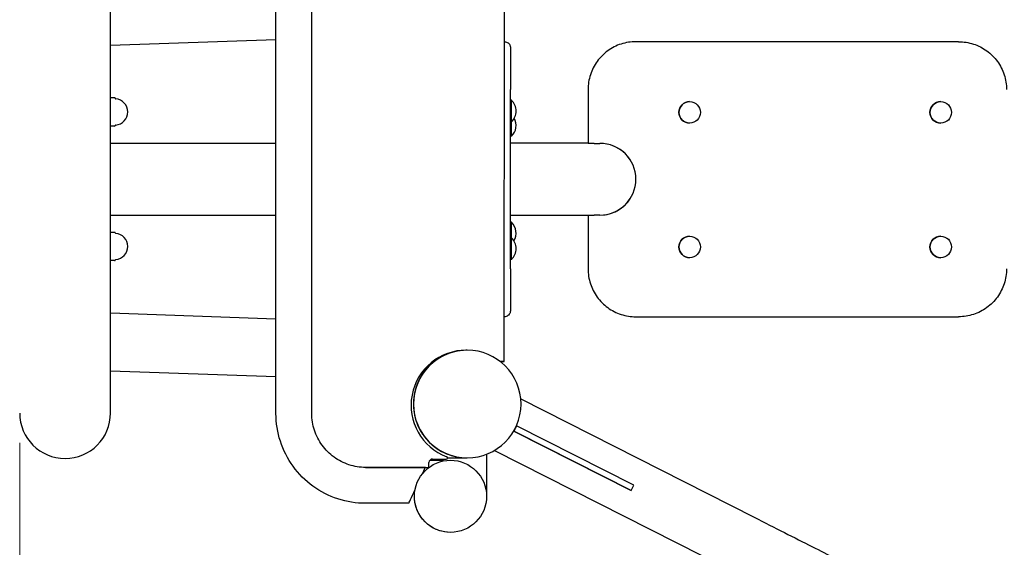
# Model space of a CAD drawing. Units: millimetres. Extents: x -6611 to -2480, y 825 to 8836.
# Drawn here: x -5111 to -4287, y 3836 to 4278 of the extents above; entities that cross this region are included whole.
import ezdxf

# ---------------------------------------------------------------- set-up
doc = ezdxf.new("R2010")
doc.units = ezdxf.units.MM
doc.header["$LTSCALE"] = 50
doc.layers.add('Dimension (ISO)', color=161, linetype='Continuous', lineweight=18)
doc.layers.add('Visible (ISO)', color=7, linetype='Continuous', lineweight=30)
doc.styles.add('Label Text (ISO)', font='tahoma.ttf')
doc.dimstyles.new('Default (ISO)', dxfattribs={"dimscale": 50, "dimtxt": 3.5, "dimasz": 2.5, "dimexe": 1, "dimexo": 0.5, "dimgap": 0.762, "dimtad": 1, "dimtoh": 1, "dimrnd": 1e-08, "dimtxsty": 'Label Text (ISO)', "dimcen": 0.09, "dimdle": 10, "dimclrd": 256, "dimclre": 256, "dimclrt": 256, "dimadec": 0, "dimazin": 0, "dimtfac": 0.714286, "dimtdec": 3, "dimtmove": 0, "dimatfit": 3, "dimfxl": 0, "dimtolj": 1, "dimtzin": 0, "dimlwd": -1, "dimlwe": -1, "dimarcsym": 0})

# ---------------------------------------------------------------- blocks, each defined once
blk = doc.blocks.new('*D8')
at = {"layer": 'Defpoints', "color": 0}
for p in [(-4302.86, 4569.16), (-4302.86, 3719.82), (-3994.53, 3719.82)]:
    blk.add_point(p, dxfattribs=at)
at = {"layer": 'Dimension (ISO)'}
for p, q in [((-4277.86, 4569.16), (-3944.53, 4569.16)), ((-3994.53, 4469.16), (-3994.53, 3819.82)), ((-4277.86, 3719.82), (-3944.53, 3719.82))]:
    blk.add_line(p, q, dxfattribs=at)
for points in [[(-4011.2, 4469.16), (-3977.87, 4469.16), (-3994.53, 4569.16)], [(-4011.2, 3819.82), (-3977.87, 3819.82), (-3994.53, 3719.82)]]:
    blk.add_solid(points, dxfattribs=at)
at = {"layer": 'Dimension (ISO)', "insert": (-4137.2, 4154.02), "char_height": 100, "attachment_point": 2, "rotation": 90, "style": 'Label Text (ISO)'}
blk.add_mtext('\\A1;849', dxfattribs=at)
blk = doc.blocks.new('*D9')
at = {"layer": 'Defpoints', "color": 0}
for p in [(-5110.56, 3948.69), (-4288.48, 3743.02), (-4288.48, 3470.8)]:
    blk.add_point(p, dxfattribs=at)
at = {"layer": 'Dimension (ISO)'}
for p, q in [((-5110.56, 3923.69), (-5110.56, 3420.8)), ((-4288.48, 3718.02), (-4288.48, 3420.8)), ((-5010.56, 3470.8), (-4388.48, 3470.8))]:
    blk.add_line(p, q, dxfattribs=at)
for points in [[(-5010.56, 3487.46), (-5010.56, 3454.13), (-5110.56, 3470.8)], [(-4388.48, 3487.46), (-4388.48, 3454.13), (-4288.48, 3470.8)]]:
    blk.add_solid(points, dxfattribs=at)
at = {"layer": 'Dimension (ISO)', "insert": (-4684.09, 3613.46), "char_height": 100, "attachment_point": 2, "style": 'Label Text (ISO)'}
blk.add_mtext('\\A1;822', dxfattribs=at)
blk = doc.blocks.new('26059 Motyl - Tytan')
at = {"layer": 'Visible (ISO)'}
for p, q in [((-4896.21, 3948.19), (-4896.21, 4340.19)), ((-4866.21, 3948.19), (-4866.21, 4340.19)), ((-5034.56, 3948.69), (-5034.56, 4339.69)), ((-4705.24, 3991.71), (-4705.18, 4296.69)), ((-5034.56, 4256.31), (-4896.21, 4261.14)), ((-4705.12, 4259.19), (-4705.19, 4259.19)), ((-4595.18, 4259.19), (-4595.18, 4259.19)), ((-4325.18, 4259.19), (-4595.18, 4259.19)), ((-4700.12, 4069.19), (-4700.12, 4219.19)), ((-4635.18, 4219.19), (-4635.18, 4174.19)), ((-5031.15, 4212.24), (-5034.56, 4212.24)), ((-4699.15, 4210.19), (-4700.12, 4210.19)), ((-4550.18, 4209.06), (-4550.18, 4209.06)), ((-4340.18, 4209.06), (-4340.18, 4209.06)), ((-4699.15, 4192.19), (-4700.12, 4192.19)), ((-5031.15, 4188.64), (-5034.56, 4188.64)), ((-4550.18, 4191.06), (-4550.18, 4191.06)), ((-4340.18, 4191.06), (-4340.18, 4191.06)), ((-4699.17, 4180.19), (-4700.12, 4180.19)), ((-5034.56, 4174.34), (-4896.21, 4174.34)), ((-4635.18, 4174.34), (-4700.12, 4174.34)), ((-4630.18, 4174.19), (-4635.18, 4174.19)), ((-4635.18, 4174.19), (-4635.18, 4174.19)), ((-4630.18, 4174.19), (-4625.18, 4174.19)), ((-5034.56, 4114.04), (-4896.21, 4114.04)), ((-4700.12, 4114.04), (-4635.18, 4114.04)), ((-4635.18, 4114.19), (-4635.18, 4114.19)), ((-4635.18, 4114.19), (-4630.18, 4114.19)), ((-4635.18, 4114.19), (-4635.18, 4069.19)), ((-4625.18, 4114.19), (-4630.18, 4114.19)), ((-4699.17, 4108.19), (-4700.12, 4108.19)), ((-5031.15, 4099.74), (-5034.56, 4099.74)), ((-4699.15, 4095.19), (-4700.12, 4095.19)), ((-4550.18, 4096.56), (-4550.18, 4096.56)), ((-4340.18, 4096.56), (-4340.18, 4096.56)), ((-4699.15, 4077.19), (-4700.12, 4077.19)), ((-4550.18, 4078.56), (-4550.18, 4078.56)), ((-4340.18, 4078.56), (-4340.18, 4078.56)), ((-5031.15, 4076.14), (-5034.56, 4076.14)), ((-4896.21, 4027.24), (-5034.56, 4032.07)), ((-4705.24, 4029.19), (-4705.12, 4029.19)), ((-4595.18, 4029.19), (-4595.18, 4029.19)), ((-4595.18, 4029.19), (-4325.18, 4029.19)), ((-4736.92, 4001.19), (-4737.51, 4001.19)), ((-4736.23, 4001.19), (-4736.23, 4001.19)), ((-4736.23, 4001.19), (-4736.22, 4001.19)), ((-4707.25, 3991.69), (-4707.25, 3991.71)), ((-4707.24, 3991.71), (-4707.25, 3991.69)), ((-4705.25, 3991.69), (-4707.25, 3991.69)), ((-4705.24, 3991.71), (-4705.25, 3991.69)), ((-4896.21, 3978.91), (-5034.56, 3983.74)), ((-4691.43, 3960.54), (-4496.14, 3861.49)), ((-4694.96, 3938.06), (-4695.95, 3936.11)), ((-4695.8, 3936.42), (-4694.97, 3938.06)), ((-4694.96, 3938.06), (-4694.97, 3938.06)), ((-4596.87, 3888.31), (-4694.96, 3938.06)), ((-4697.23, 3933.6), (-4696.39, 3935.26)), ((-4697.23, 3933.6), (-4697.22, 3933.6)), ((-4694.55, 3932.25), (-4697.23, 3933.6)), ((-4696.23, 3935.56), (-4697.22, 3933.6)), ((-4697.22, 3933.6), (-4599.13, 3883.85)), ((-4599.13, 3883.85), (-4694.56, 3932.25)), ((-4694.56, 3932.25), (-4694.55, 3932.25)), ((-4694.56, 3932.25), (-4694.56, 3932.25)), ((-4713.29, 3917.47), (-4517.99, 3818.41)), ((-4768.21, 3903.29), (-4768.21, 3907.19)), ((-4767.45, 3909.19), (-4756.23, 3909.19)), ((-4765.21, 3910.19), (-4753.74, 3910.19)), ((-4756.23, 3909.19), (-4756.23, 3910.19)), ((-4752.74, 3911.19), (-4736.23, 3911.19)), ((-4750.26, 3909.19), (-4750.23, 3909.19)), ((-4736.23, 3911.19), (-4736.23, 3911.19)), ((-4736.23, 3911.19), (-4736.22, 3911.19)), ((-4821.21, 3903.19), (-4768.31, 3903.19)), ((-4821.21, 3903.19), (-4821.21, 3903.19)), ((-4771.21, 3903.19), (-4821.21, 3903.19)), ((-4599.13, 3883.85), (-4596.87, 3888.31)), ((-4785.2, 3873.19), (-4821.21, 3873.19)), ((-4750.26, 3848.89), (-4750.23, 3848.89))]:
    blk.add_line(p, q, dxfattribs=at)
for centre, radius in [((-4550.18, 4200.06), 9), ((-4340.18, 4200.06), 9), ((-4550.18, 4087.56), 9), ((-4340.18, 4087.56), 9), ((-4750.23, 3879.04), 30.15), ((-4750.23, 3879.04), 30.15)]:
    blk.add_circle(centre, radius, dxfattribs=at)
for centre, radius, start, end in [((-5031.15, 4211.74), 0.5, 9.63348, 90), ((-5030.16, 4211.91), 0.5, 189.63348, 264.95715), ((-5031.17, 4200.44), 11.01, 275.04285, 84.95715), ((-4707.82, 4201.19), 12.5, 313.94552, 46.05448), ((-4550.18, 4200.06), 9, 90, 270), ((-4340.18, 4200.06), 9, 90, 270), ((-4707.85, 4189.19), 12.5, 313.94552, 28.55188), ((-5031.15, 4189.14), 0.5, 270, 350.36652), ((-5030.16, 4188.97), 0.5, 95.04285, 170.36652), ((-4625.18, 4144.19), 30, 23.63597, 90), ((-4625.18, 4144.19), 30, 270, 90), ((-4625.18, 4144.19), 30, 270, 336.36403), ((-4707.85, 4099.19), 12.5, 328.791, 46.05448), ((-5031.15, 4099.24), 0.5, 9.63348, 90), ((-5030.16, 4099.41), 0.5, 189.63348, 264.95715), ((-5031.17, 4087.94), 11.01, 275.04285, 84.95715), ((-4707.82, 4086.19), 12.5, 313.94552, 46.05448), ((-4550.18, 4087.56), 9, 90, 270), ((-4340.18, 4087.56), 9, 90, 270), ((-5030.16, 4076.47), 0.5, 95.04285, 170.36652), ((-5031.15, 4076.64), 0.5, 270, 350.36652), ((-4737.21, 3955.19), 46, 89.33116, 249.4177), ((-4736.23, 3956.19), 45, 90.56614, 270), ((-4736.23, 3956.19), 45, 89.99928, 270.00072), ((-4736.23, 3956.19), 45, 90, 270), ((-4736.22, 3956.19), 45, 90, 270), ((-4736.22, 3956.19), 45, 90, 270), ((-4737.21, 3955.19), 46, 89.33116, 89.99988), ((-4736.22, 3956.19), 45, 270, 90), ((-5072.56, 3948.69), 38, 180, 0), ((-4753.74, 3911.19), 1, 270, 69.4177), ((-4765.21, 3907.19), 3, 90, 180), ((-4768.31, 3903.29), 0.1, 270, 0)]:
    blk.add_arc(centre, radius, start, end, dxfattribs=at)
for centre, major_axis, ratio, start_param, end_param in [((-4699.15, 4201.19), (0, -9), 0.000095, 0.000091, 3.141593), ((-4699.17, 4189.19), (0, -9), 0.000095, 0.000091, 1.910633), ((-4699.17, 4099.19), (0, 9), 0.000095, 4.25183, 6.283171), ((-4699.15, 4086.19), (0, -9), 0.000095, 0.000091, 3.141593), ((-4778.21, 3888.19), (6.99, 15), 0.000078, 5.435251, 6.283222), ((-4778.21, 3888.19), (6.99, 15), 0.000078, 3.141629, 4.47542)]:
    blk.add_ellipse(centre, major_axis=major_axis, ratio=ratio, start_param=start_param, end_param=end_param, dxfattribs=at)
for points, knots in [([(-4705.12, 4259.19), (-4704.58, 4259.19), (-4704.03, 4259.1), (-4703.02, 4258.76), (-4702.54, 4258.5), (-4701.69, 4257.86), (-4701.31, 4257.47), (-4700.71, 4256.6), (-4700.47, 4256.11), (-4700.25, 4255.35), (-4700.19, 4255.09), (-4700.14, 4254.7), (-4700.13, 4254.57), (-4700.12, 4254.41), (-4700.12, 4254.37), (-4700.12, 4254.33), (-4700.12, 4254.32), (-4700.12, 4254.29), (-4700.12, 4254.28), (-4700.12, 4254.26), (-4700.12, 4254.25), (-4700.12, 4254.24), (-4700.12, 4254.23), (-4700.12, 4254.21), (-4700.12, 4254.2), (-4700.12, 4254.17), (-4700.12, 4254.15), (-4700.12, 4254.02), (-4700.12, 4253.83), (-4700.12, 4252.83), (-4700.12, 4251.45), (-4700.12, 4247.67), (-4700.12, 4245.27), (-4700.12, 4239.72), (-4700.12, 4236.51), (-4700.12, 4229.68), (-4700.12, 4225.99), (-4700.12, 4221.26), (-4700.12, 4220.22), (-4700.12, 4219.19)], [0, 0, 0, 0, 0.162146, 0.162146, 0.321363, 0.321363, 0.480684, 0.480684, 0.640002, 0.640002, 0.718861, 0.718861, 0.757001, 0.757001, 0.768208, 0.768208, 0.773125, 0.773125, 0.781268, 0.781268, 0.7893, 0.7893, 0.805731, 0.805731, 0.853383, 0.853383, 0.99626, 0.99626, 1.425633, 1.425633, 2.583306, 2.583306, 3.698215, 3.698215, 4.813593, 4.813593, 5.92887, 5.92887, 6.238622, 6.238622, 6.238622, 6.238622]), ([(-4595.18, 4259.19), (-4599.37, 4259.19), (-4603.55, 4258.53), (-4611.52, 4255.94), (-4615.3, 4254.01), (-4622.08, 4249.09), (-4625.08, 4246.09), (-4630, 4239.31), (-4631.92, 4235.53), (-4634.51, 4227.57), (-4635.18, 4223.38), (-4635.18, 4219.19)], [4.712389, 4.712389, 4.712389, 4.712389, 5.026548, 5.026548, 5.340708, 5.340708, 5.654867, 5.654867, 5.969026, 5.969026, 6.283185, 6.283185, 6.283185, 6.283185]), ([(-4325.18, 4259.19), (-4320.99, 4259.19), (-4316.8, 4258.53), (-4308.83, 4255.94), (-4305.05, 4254.01), (-4298.28, 4249.09), (-4295.28, 4246.09), (-4290.35, 4239.31), (-4288.43, 4235.53), (-4285.84, 4227.57), (-4285.18, 4223.38), (-4285.18, 4219.19)], [1.570796, 1.570796, 1.570796, 1.570796, 1.884956, 1.884956, 2.199115, 2.199115, 2.513274, 2.513274, 2.827433, 2.827433, 3.141593, 3.141593, 3.141593, 3.141593]), ([(-4700.12, 4069.19), (-4700.12, 4065.41), (-4700.12, 4061.57), (-4700.12, 4054.47), (-4700.12, 4051.1), (-4700.12, 4045.16), (-4700.12, 4042.52), (-4700.12, 4038.29), (-4700.12, 4036.65), (-4700.12, 4035.08), (-4700.12, 4034.7), (-4700.12, 4034.36), (-4700.12, 4034.28), (-4700.12, 4034.21), (-4700.12, 4034.2), (-4700.12, 4034.17), (-4700.12, 4034.17), (-4700.12, 4034.14), (-4700.12, 4034.14), (-4700.12, 4034.12), (-4700.12, 4034.11), (-4700.12, 4034.09), (-4700.12, 4034.07), (-4700.12, 4034.04), (-4700.12, 4034.02), (-4700.13, 4033.91), (-4700.13, 4033.81), (-4700.16, 4033.53), (-4700.19, 4033.34), (-4700.32, 4032.73), (-4700.47, 4032.31), (-4700.91, 4031.45), (-4701.23, 4031.01), (-4701.99, 4030.26), (-4702.43, 4029.94), (-4703.38, 4029.47), (-4703.9, 4029.31), (-4704.66, 4029.21), (-4704.89, 4029.19), (-4705.12, 4029.19)], [0, 0, 0, 0, 1.135051, 1.135051, 2.249599, 2.249599, 3.364896, 3.364896, 4.480215, 4.480215, 5.032667, 5.032667, 5.286813, 5.286813, 5.397131, 5.397131, 5.438506, 5.438506, 5.45405, 5.45405, 5.461079, 5.461079, 5.468182, 5.468182, 5.475289, 5.475289, 5.504062, 5.504062, 5.560194, 5.560194, 5.691244, 5.691244, 5.851062, 5.851062, 6.010358, 6.010358, 6.169677, 6.169677, 6.238976, 6.238976, 6.238976, 6.238976]), ([(-4635.18, 4069.19), (-4635.18, 4065), (-4634.51, 4060.81), (-4631.92, 4052.85), (-4630, 4049.07), (-4625.08, 4042.29), (-4622.08, 4039.29), (-4615.3, 4034.37), (-4611.52, 4032.44), (-4603.55, 4029.85), (-4599.37, 4029.19), (-4595.18, 4029.19)], [0, 0, 0, 0, 0.314159, 0.314159, 0.628319, 0.628319, 0.942478, 0.942478, 1.256637, 1.256637, 1.570796, 1.570796, 1.570796, 1.570796]), ([(-4285.18, 4069.19), (-4285.18, 4065), (-4285.84, 4060.81), (-4288.43, 4052.85), (-4290.35, 4049.07), (-4295.28, 4042.29), (-4298.28, 4039.29), (-4305.05, 4034.37), (-4308.83, 4032.44), (-4316.8, 4029.85), (-4320.99, 4029.19), (-4325.18, 4029.19)], [3.141593, 3.141593, 3.141593, 3.141593, 3.455752, 3.455752, 3.769911, 3.769911, 4.08407, 4.08407, 4.39823, 4.39823, 4.712389, 4.712389, 4.712389, 4.712389]), ([(-4708.6, 3991.71), (-4708.55, 3991.71), (-4708.51, 3991.71), (-4707.96, 3991.71), (-4707.47, 3991.71), (-4706.6, 3991.71), (-4706.23, 3991.71), (-4705.71, 3991.71), (-4705.54, 3991.71), (-4705.3, 3991.71), (-4705.24, 3991.71), (-4705.24, 3991.71)], [0.0651988, 0.0651988, 0.0651988, 0.0651988, 0.0779867, 0.0779867, 0.2342526, 0.2342526, 0.3905104, 0.3905104, 0.5101574, 0.5101574, 0.629766, 0.629766, 0.629766, 0.629766]), ([(-4707.24, 3991.71), (-4707.24, 3991.71), (-4707.3, 3991.71), (-4707.49, 3991.71), (-4707.64, 3991.71), (-4708, 3991.71), (-4708.22, 3991.71), (-4708.5, 3991.71), (-4708.55, 3991.71), (-4708.59, 3991.71)], [0, 0, 0, 0, 0.0781703, 0.0781703, 0.1562993, 0.1562993, 0.2344283, 0.2344283, 0.2487848, 0.2487848, 0.2487848, 0.2487848]), ([(-4821.21, 3873.19), (-4829.07, 3873.19), (-4836.92, 3874.43), (-4851.86, 3879.29), (-4858.94, 3882.9), (-4871.65, 3892.13), (-4877.27, 3897.75), (-4886.51, 3910.46), (-4890.12, 3917.54), (-4894.97, 3932.48), (-4896.21, 3940.34), (-4896.21, 3948.19)], [3.141593, 3.141593, 3.141593, 3.141593, 3.455752, 3.455752, 3.769911, 3.769911, 4.08407, 4.08407, 4.39823, 4.39823, 4.712389, 4.712389, 4.712389, 4.712389]), ([(-4821.21, 3903.19), (-4825.93, 3903.19), (-4830.64, 3903.94), (-4839.6, 3906.85), (-4843.85, 3909.01), (-4851.48, 3914.55), (-4854.85, 3917.93), (-4860.39, 3925.55), (-4862.56, 3929.8), (-4865.47, 3938.77), (-4866.21, 3943.48), (-4866.21, 3948.19)], [3.141593, 3.141593, 3.141593, 3.141593, 3.455752, 3.455752, 3.769911, 3.769911, 4.08407, 4.08407, 4.39823, 4.39823, 4.712389, 4.712389, 4.712389, 4.712389]), ([(-4720.12, 3914.17), (-4720.12, 3909.85), (-4720.12, 3905.88), (-4720.11, 3896.09), (-4720.11, 3891.01), (-4720.11, 3884.02), (-4720.11, 3881.72), (-4720.11, 3880.41)], [16.825122, 16.825122, 16.825122, 16.825122, 19.0042, 19.0042, 22.801962, 22.801962, 26.046385, 26.046385, 26.046385, 26.046385]), ([(-4750.26, 3848.89), (-4753.52, 3848.89), (-4756.82, 3849.43), (-4762.94, 3851.5), (-4765.84, 3853.03), (-4770.95, 3856.88), (-4773.23, 3859.25), (-4776.87, 3864.52), (-4778.29, 3867.48), (-4779.63, 3872.08), (-4779.96, 3873.64), (-4780.26, 3875.98), (-4780.33, 3876.76), (-4780.37, 3877.64), (-4780.38, 3877.75), (-4780.39, 3878), (-4780.39, 3878.13), (-4780.4, 3878.3), (-4780.4, 3878.36), (-4780.4, 3878.51), (-4780.4, 3878.58), (-4780.41, 3878.68), (-4780.41, 3878.72), (-4780.41, 3878.81), (-4780.41, 3878.85), (-4780.41, 3878.97), (-4780.41, 3879), (-4780.41, 3879.21), (-4780.41, 3879.4), (-4780.41, 3880.42), (-4780.41, 3881.67), (-4780.41, 3883.46)], [0, 0, 0, 0, 0.977739, 0.977739, 1.937816, 1.937816, 2.898527, 2.898527, 3.859212, 3.859212, 4.334779, 4.334779, 4.567412, 4.567412, 4.603775, 4.603775, 4.645852, 4.645852, 4.670139, 4.670139, 4.719279, 4.719279, 4.767681, 4.767681, 4.875606, 4.875606, 5.198859, 5.198859, 6.168443, 6.168443, 8.60077, 8.60077, 8.60077, 8.60077]), ([(-4496.14, 3861.49), (-4487.66, 3857.19), (-4479.09, 3852.84), (-4462.88, 3844.62), (-4455.06, 3840.65), (-4440.88, 3833.46), (-4434.37, 3830.16), (-4423.3, 3824.54), (-4418.62, 3822.17), (-4411.55, 3818.58), (-4409.08, 3817.33), (-4407.2, 3816.37), (-4407.27, 3816.41), (-4406.72, 3816.13), (-4406.69, 3816.12), (-4406.62, 3816.08), (-4406.59, 3816.06), (-4406.52, 3816.03), (-4406.48, 3816), (-4406.34, 3815.93), (-4406.23, 3815.87), (-4405.72, 3815.59), (-4405.31, 3815.35), (-4404.31, 3814.72), (-4403.72, 3814.32), (-4401.46, 3812.6), (-4399.91, 3811.06), (-4397.04, 3807.32), (-4395.78, 3805), (-4394.1, 3800.14), (-4393.64, 3797.55), (-4393.59, 3793.97), (-4393.64, 3792.95), (-4393.75, 3791.94)], [0, 0, 0, 0, 2.852577, 2.852577, 5.685247, 5.685247, 8.518204, 8.518204, 11.351185, 11.351185, 14.184265, 14.184265, 15.590346, 15.590346, 15.634912, 15.634912, 15.652756, 15.652756, 15.670724, 15.670724, 15.706683, 15.706683, 15.848689, 15.848689, 16.060842, 16.060842, 16.702337, 16.702337, 17.475704, 17.475704, 18.245072, 18.245072, 18.549835, 18.549835, 18.549835, 18.549835])]:
    blk.add_open_spline(points, degree=3, knots=knots, dxfattribs=at)

msp = doc.modelspace()

# ---------------------------------------------------------------- block references
msp.add_blockref('26059 Motyl - Tytan', (0, 0))

# ---------------------------------------------------------------- dimensions: what is measured, and where the dimension line sits
at = {"layer": 'Dimension (ISO)'}
for base, p1, p2, angle, picture, middle in [((-3994.533, 3719.823), (-4302.859, 4569.161), (-4302.861, 3719.823), 90, '*D8', (-3994.533, 4154.023)), ((-4288.477, 3470.797), (-5110.561, 3948.69), (-4288.477, 3743.019), 180, '*D9', (-4684.086, 3470.797))]:
    dim = msp.add_linear_dim(base=base, p1=p1, p2=p2, angle=angle, dimstyle='Default (ISO)', override={"dimtxt": 2, "dimasz": 2, "dimtoh": 0, "dimdec": 0, "dimtp": 0, "dimtm": 0, "dimtdec": 3, "dimtofl": 0, "dimatfit": 1}, dxfattribs=at)
    dim.commit()
    dim.dimension.update_dxf_attribs({"geometry": picture, "text_midpoint": middle, "dimtype": 160})

doc.saveas('drawing.dxf')
